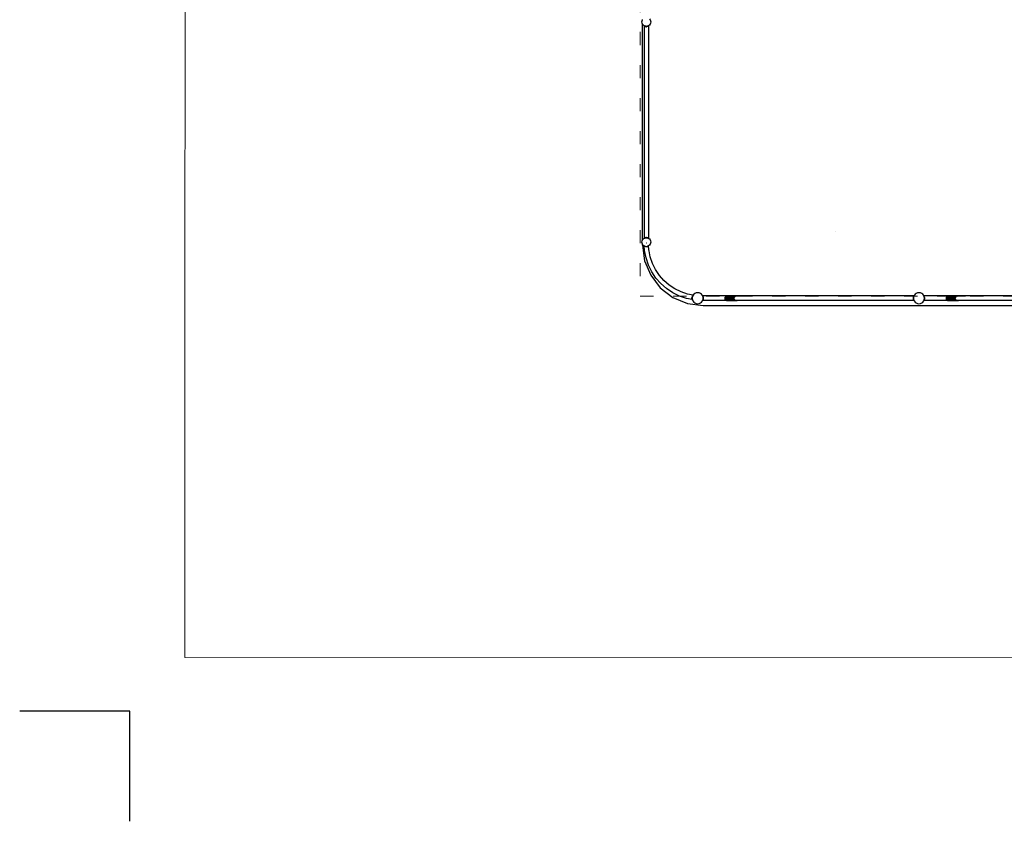
# Model space of a CAD drawing. Units: millimetres. Extents: x -11409 to 10600, y -16535 to 14169.
# Drawn here: x -11409 to -2459, y -16519 to -9236 of the extents above; entities that cross this region are included whole.
import ezdxf

# ---------------------------------------------------------------- set-up
doc = ezdxf.new("R2010")
doc.units = ezdxf.units.MM
doc.linetypes.add('ACAD_ISO03W100', pattern=[30, 12, -18])
doc.layers.add('InterSystem - drawing', color=7, linetype='Continuous')
doc.layers.add('InterSystem-description', color=7, linetype='Continuous', lineweight=13)

# ---------------------------------------------------------------- blocks, each defined once
blk = doc.blocks.new('layout_A3')
at = {"layer": 'InterSystem - drawing'}
blk.add_lwpolyline([(-254.6, -14593.9), (-254.5, -14093.9), (-754.5, -14093.7)], dxfattribs=at)
at = {"layer": 'InterSystem-description'}
blk.add_lwpolyline([(9495.6, -13851.5), (-4.4, -13850), (0, 0), (9500, -1.5)], close=True, dxfattribs=at)

msp = doc.modelspace()

# ---------------------------------------------------------------- linework, layer by layer
for p, q in [((-5753.6, -9256.4), (-5752.2, -9246)), ((-5752.2, -9266.7), (-5753.6, -9256.4)), ((-5752.2, -9246), (-5748.2, -9236.4)), ((-5748.2, -9276.4), (-5752.2, -9266.7)), ((-5748.2, -9236.4), (-5747.3, -9235.2)), ((-5747.3, -9277.6), (-5748.2, -9276.4)), ((-5747.3, -11235.2), (-5747.3, -9277.6)), ((-5741.8, -9284.7), (-5747.3, -9277.6)), ((-5733.9, -9290.7), (-5741.8, -9284.7)), ((-5734.9, -9291.8), (-5733.9, -9290.7)), ((-5734.9, -9291.8), (-5733.8, -9292.6)), ((-5733.6, -9291), (-5733.9, -9290.7)), ((-5733.8, -9292.6), (-5733.8, -11220.1)), ((-5733.6, -9292.8), (-5733.8, -9292.6)), ((-5733.2, -9291.2), (-5733.6, -9291)), ((-5733.6, -9292.8), (-5733.2, -9291.2)), ((-5733.6, -9292.8), (-5732.5, -9291.5)), ((-5730, -9295.2), (-5733.6, -9292.8)), ((-5732.5, -9291.5), (-5733.2, -9291.2)), ((-5731, -9292.1), (-5732.5, -9291.5)), ((-5730, -9295.2), (-5731, -9292.1)), ((-5728.2, -9293.2), (-5731, -9292.1)), ((-5730, -9295.2), (-5728.2, -9293.2)), ((-5724, -9297.9), (-5730, -9295.2)), ((-5727.1, -9293.7), (-5728.2, -9293.2)), ((-5724, -9297.9), (-5727.1, -9293.7)), ((-5723.9, -9295), (-5727.1, -9293.7)), ((-5724, -9297.9), (-5721.7, -9295.3)), ((-5716.6, -9299.4), (-5724, -9297.9)), ((-5721.7, -9295.3), (-5723.9, -9295)), ((-5721.6, -9295.3), (-5721.7, -9295.3)), ((-5716.6, -9299.4), (-5721.6, -9295.3)), ((-5718.4, -9295.7), (-5721.6, -9295.3)), ((-5718.4, -9295.7), (-5714, -9296.4)), ((-5713.6, -9296.4), (-5718.4, -9295.7)), ((-5714, -9296.4), (-5716.6, -9299.4)), ((-5716.6, -9299.4), (-5710.5, -9299.4)), ((-5713.6, -9296.4), (-5714, -9296.4)), ((-5708.7, -9295.7), (-5713.6, -9296.4)), ((-5713.1, -9296.4), (-5713.6, -9296.4)), ((-5708.7, -9295.7), (-5713.1, -9296.4)), ((-5710.5, -9299.4), (-5713.1, -9296.4)), ((-5705.5, -9295.3), (-5710.5, -9299.4)), ((-5703.1, -9297.9), (-5710.5, -9299.4)), ((-5705.5, -9295.3), (-5708.7, -9295.7)), ((-5705.4, -9295.3), (-5705.5, -9295.3)), ((-5703.2, -9295), (-5705.4, -9295.3)), ((-5705.4, -9295.3), (-5703.1, -9297.9)), ((-5700, -9293.7), (-5703.2, -9295)), ((-5700, -9293.7), (-5703.1, -9297.9)), ((-5697.1, -9295.2), (-5703.1, -9297.9)), ((-5698.9, -9293.2), (-5700, -9293.7)), ((-5696.1, -9292.1), (-5698.9, -9293.2)), ((-5698.9, -9293.2), (-5697.1, -9295.2)), ((-5696.1, -9292.1), (-5697.1, -9295.2)), ((-5693.5, -9292.8), (-5697.1, -9295.2)), ((-5694.6, -9291.5), (-5696.1, -9292.1)), ((-5693.9, -9291.2), (-5694.6, -9291.5)), ((-5694.6, -9291.5), (-5693.5, -9292.8)), ((-5693.6, -9291), (-5693.9, -9291.2)), ((-5693.9, -9291.2), (-5693.5, -9292.8)), ((-5693.2, -9290.7), (-5693.6, -9291)), ((-5692.5, -9292), (-5693.5, -9292.8)), ((-5692.5, -9290.2), (-5693.2, -9290.7)), ((-5693.2, -9290.7), (-5692.5, -9291.6)), ((-5685.3, -9284.7), (-5692.5, -9290.2)), ((-5692.5, -9290.2), (-5692.5, -9290.7)), ((-5691.4, -9291.9), (-5692.5, -9290.7)), ((-5692.5, -9290.7), (-5692.5, -9291.6)), ((-5692.5, -9291.6), (-5692.3, -9291.8)), ((-5692.5, -9292), (-5692.3, -9291.8)), ((-5692.5, -9292.7), (-5691.4, -9291.9)), ((-5692.5, -9292), (-5692.5, -9292.7)), ((-5692.5, -9292.7), (-5692.5, -11220.1)), ((-5685.3, -9228.1), (-5678.9, -9236.4)), ((-5678.9, -9276.4), (-5685.3, -9284.7)), ((-5678.9, -9236.4), (-5674.9, -9246)), ((-5674.9, -9266.7), (-5678.9, -9276.4)), ((-5674.9, -9246), (-5673.6, -9256.4)), ((-5673.6, -9256.4), (-5674.9, -9266.7)), ((-3995.2, -11159.4), (-3995.2, -11159.5)), ((-5753.6, -11256.4), (-5752.2, -11246)), ((-5752.2, -11266.7), (-5753.6, -11256.4)), ((-5752.2, -11246), (-5748.2, -11236.4)), ((-5748.2, -11276.4), (-5752.2, -11266.7)), ((-5748.2, -11236.4), (-5747.3, -11235.2)), ((-5747.3, -11277.6), (-5748.2, -11276.4)), ((-5747.3, -11235.2), (-5741.8, -11228.1)), ((-5741.8, -11228.1), (-5733.9, -11222)), ((-5733.8, -11220.1), (-5734.9, -11221)), ((-5733.9, -11222), (-5734.9, -11221)), ((-5733.9, -11222), (-5733.6, -11221.7)), ((-5733.8, -11220.1), (-5733.6, -11220)), ((-5733.6, -11220), (-5730, -11217.6)), ((-5732.5, -11221.3), (-5733.6, -11220)), ((-5733.2, -11221.6), (-5733.6, -11220)), ((-5733.6, -11221.7), (-5733.2, -11221.6)), ((-5733.2, -11221.6), (-5732.5, -11221.3)), ((-5732.5, -11221.3), (-5731, -11220.7)), ((-5731, -11220.7), (-5730, -11217.6)), ((-5731, -11220.7), (-5728.2, -11219.5)), ((-5730, -11217.6), (-5724, -11214.9)), ((-5728.2, -11219.5), (-5730, -11217.6)), ((-5728.2, -11219.5), (-5727.1, -11219.1)), ((-5727.1, -11219.1), (-5724, -11214.9)), ((-5727.1, -11219.1), (-5723.9, -11217.7)), ((-5724, -11214.9), (-5716.6, -11213.3)), ((-5721.7, -11217.5), (-5724, -11214.9)), ((-5723.9, -11217.7), (-5721.7, -11217.5)), ((-5721.7, -11217.5), (-5721.6, -11217.4)), ((-5721.6, -11217.4), (-5716.6, -11213.3)), ((-5721.6, -11217.4), (-5718.4, -11217)), ((-5718.4, -11217), (-5714, -11216.4)), ((-5718.4, -11217), (-5713.6, -11216.4)), ((-5716.6, -11213.3), (-5714, -11216.4)), ((-5710.5, -11213.3), (-5716.6, -11213.3)), ((-5714, -11216.4), (-5713.6, -11216.4)), ((-5713.6, -11216.4), (-5713.1, -11216.4)), ((-5713.6, -11216.4), (-5708.8, -11217)), ((-5713.6, -11266.4), (-5713.6, -11265.6)), ((-5713.6, -11266.7), (-5713.6, -11265.6)), ((-5710.9, -11266.2), (-5713.6, -11266.4)), ((-5713.1, -11216.4), (-5710.5, -11213.3)), ((-5708.8, -11217), (-5713.1, -11216.4)), ((-5710.5, -11213.3), (-5705.5, -11217.4)), ((-5710.5, -11213.3), (-5703.1, -11214.9)), ((-5708.8, -11217), (-5705.5, -11217.4)), ((-5705.5, -11217.4), (-5705.4, -11217.5)), ((-5703.1, -11214.9), (-5705.4, -11217.5)), ((-5705.4, -11217.5), (-5703.2, -11217.7)), ((-5703.2, -11217.7), (-5700, -11219.1)), ((-5703.1, -11214.9), (-5697.1, -11217.6)), ((-5703.1, -11214.9), (-5700, -11219.1)), ((-5700, -11219.1), (-5698.9, -11219.5)), ((-5697.1, -11217.6), (-5698.9, -11219.5)), ((-5698.9, -11219.5), (-5696.1, -11220.7)), ((-5697.1, -11217.6), (-5696.1, -11220.7)), ((-5697.1, -11217.6), (-5693.5, -11220)), ((-5696.1, -11220.7), (-5694.6, -11221.3)), ((-5693.5, -11220), (-5694.6, -11221.3)), ((-5694.6, -11221.3), (-5693.9, -11221.6)), ((-5693.5, -11220), (-5693.9, -11221.6)), ((-5693.9, -11221.6), (-5693.6, -11221.7)), ((-5693.6, -11221.7), (-5693.2, -11222)), ((-5693.5, -11220), (-5692.5, -11220.8)), ((-5692.5, -11221.2), (-5693.2, -11222)), ((-5693.2, -11222), (-5692.5, -11222.6)), ((-5692.5, -11220.1), (-5691.4, -11221)), ((-5692.5, -11220.1), (-5692.5, -11220.8)), ((-5692.3, -11221), (-5692.5, -11220.8)), ((-5692.5, -11222.2), (-5691.4, -11221)), ((-5692.3, -11221), (-5692.5, -11221.2)), ((-5692.5, -11221.2), (-5692.5, -11222.2)), ((-5692.5, -11222.2), (-5692.5, -11222.6)), ((-5692.5, -11222.6), (-5685.3, -11228.1)), ((-5685.3, -11228.1), (-5678.9, -11236.4)), ((-5678.9, -11276.4), (-5685.3, -11284.7)), ((-5678.9, -11236.4), (-5674.9, -11246)), ((-5674.9, -11266.7), (-5678.9, -11276.4)), ((-5674.9, -11246), (-5673.6, -11256.4)), ((-5673.6, -11256.4), (-5674.9, -11266.7)), ((-5747.3, -11283.3), (-5747.3, -11277.6)), ((-5741.8, -11284.7), (-5747.3, -11277.6)), ((-5747.3, -11283.3), (-5728.5, -11425.6)), ((-5734.6, -11290.2), (-5741.8, -11284.7)), ((-5734.6, -11290.2), (-5734.9, -11290.5)), ((-5733.6, -11291.4), (-5734.9, -11290.5)), ((-5733.6, -11291), (-5734.6, -11290.2)), ((-5733.5, -11291), (-5733.6, -11291.4)), ((-5733.5, -11291), (-5733.6, -11291)), ((-5733.3, -11291.1), (-5733.6, -11291.4)), ((-5731.8, -11292.6), (-5733.6, -11291.4)), ((-5733.3, -11291.1), (-5733.5, -11291)), ((-5731.9, -11291.7), (-5733.3, -11291.1)), ((-5731.8, -11292.6), (-5731.9, -11291.7)), ((-5730.5, -11292.3), (-5731.9, -11291.7)), ((-5730, -11293.8), (-5731.8, -11292.6)), ((-5729.1, -11334.3), (-5731.8, -11292.6)), ((-5730, -11293.8), (-5730.5, -11292.3)), ((-5729.1, -11292.9), (-5730.5, -11292.3)), ((-5730, -11293.8), (-5729.1, -11292.9)), ((-5724, -11296.5), (-5730, -11293.8)), ((-5725.6, -11294.3), (-5729.1, -11292.9)), ((-5715.8, -11401), (-5729.1, -11334.3)), ((-5724, -11296.5), (-5725.6, -11294.3)), ((-5723.9, -11295), (-5725.6, -11294.3)), ((-5724, -11296.5), (-5722.8, -11295.2)), ((-5716.6, -11298.1), (-5724, -11296.5)), ((-5722.8, -11295.2), (-5723.9, -11295)), ((-5722.4, -11295.2), (-5722.8, -11295.2)), ((-5716.6, -11298.1), (-5719.8, -11295.5)), ((-5714.8, -11296), (-5716.6, -11298.1)), ((-5710.5, -11298.1), (-5716.6, -11298.1)), ((-5710.5, -11298.1), (-5712.3, -11296)), ((-5707.4, -11295.5), (-5710.5, -11298.1)), ((-5703.1, -11296.5), (-5710.5, -11298.1)), ((-5707.4, -11295.5), (-5704.3, -11295.2)), ((-5703.2, -11295), (-5704.3, -11295.2)), ((-5704.3, -11295.2), (-5703.1, -11296.5)), ((-5701.5, -11294.3), (-5703.2, -11295)), ((-5697.1, -11293.8), (-5703.1, -11296.5)), ((-5701.5, -11294.3), (-5703.1, -11296.5)), ((-5698, -11292.9), (-5701.5, -11294.3)), ((-5696.6, -11292.3), (-5698, -11292.9)), ((-5698, -11292.9), (-5697.1, -11293.8)), ((-5693.5, -11291.4), (-5697.1, -11293.8)), ((-5696.6, -11292.3), (-5697.1, -11293.8)), ((-5693.8, -11291.1), (-5696.6, -11292.3)), ((-5693.6, -11291), (-5693.8, -11291.1)), ((-5693.8, -11291.1), (-5693.5, -11291.4)), ((-5692.5, -11290.2), (-5693.6, -11291)), ((-5693.6, -11291), (-5693.5, -11291.4)), ((-5693.6, -11291), (-5693.6, -11291)), ((-5692.3, -11290.5), (-5693.5, -11291.4)), ((-5692, -11289.8), (-5692.5, -11290.2)), ((-5692.3, -11290.5), (-5692.5, -11290.2)), ((-5685.3, -11284.7), (-5692, -11289.8)), ((-5689.9, -11322.7), (-5692, -11289.8)), ((-5688.2, -11335.3), (-5689.9, -11322.7)), ((-5689.5, -11329), (-5689.9, -11322.7)), ((-5688.2, -11335.3), (-5689.5, -11329)), ((-5677.2, -11390.6), (-5688.2, -11335.3)), ((-5728.5, -11425.6), (-5673.6, -11558.3)), ((-5694, -11465.4), (-5715.8, -11401)), ((-5657, -11450.1), (-5677.2, -11390.6)), ((-5629.3, -11506.4), (-5657, -11450.1)), ((-5663.9, -11526.4), (-5694, -11465.4)), ((-5626.1, -11582.9), (-5663.9, -11526.4)), ((-5594.4, -11558.6), (-5629.3, -11506.4)), ((-5673.6, -11558.3), (-5586.2, -11672.2)), ((-5581.3, -11634.1), (-5626.1, -11582.9)), ((-5553, -11605.8), (-5594.4, -11558.6)), ((-5530.1, -11678.9), (-5581.3, -11634.1)), ((-5505.8, -11647.2), (-5553, -11605.8)), ((-5586.2, -11672.2), (-5472.3, -11759.6)), ((-5473.6, -11716.7), (-5530.1, -11678.9)), ((-5453.6, -11682.1), (-5505.8, -11647.2)), ((-5412.6, -11746.8), (-5473.6, -11716.7)), ((-5397.2, -11709.8), (-5453.6, -11682.1)), ((-5337.8, -11730), (-5397.2, -11709.8)), ((-5271.2, -11723.1), (-5281.6, -11731)), ((-5259.1, -11718.1), (-5271.2, -11723.1)), ((-5246.2, -11716.4), (-5259.1, -11718.1)), ((-5233.3, -11718.1), (-5246.2, -11716.4)), ((-5221.2, -11723.1), (-5233.3, -11718.1)), ((-5210.8, -11731), (-5221.2, -11723.1)), ((-3260.3, -11723.1), (-3270.7, -11731)), ((-3248.3, -11718.1), (-3260.3, -11723.1)), ((-3235.3, -11716.4), (-3248.3, -11718.1)), ((-3222.4, -11718.1), (-3235.3, -11716.4)), ((-3210.3, -11723.1), (-3222.4, -11718.1)), ((-3200, -11731), (-3210.3, -11723.1)), ((-5472.3, -11759.6), (-5339.6, -11814.5)), ((-5348.1, -11768.7), (-5412.6, -11746.8)), ((-5296.8, -11778.9), (-5348.1, -11768.7)), ((-5288.3, -11739.9), (-5337.8, -11730)), ((-5299.2, -11763.3), (-5297.7, -11755.9)), ((-5299.2, -11763.3), (-5295.1, -11758.3)), ((-5296.2, -11765.9), (-5299.2, -11763.3)), ((-5299.2, -11769.4), (-5299.2, -11763.3)), ((-5299.2, -11769.4), (-5296.2, -11766.9)), ((-5295.1, -11774.4), (-5299.2, -11769.4)), ((-5297.7, -11776.8), (-5299.2, -11769.4)), ((-5297.7, -11755.9), (-5295, -11750)), ((-5297.7, -11755.9), (-5294.5, -11753.6)), ((-5297.7, -11755.9), (-5295.1, -11758.2)), ((-5295.1, -11774.5), (-5297.7, -11776.8)), ((-5294.5, -11779.2), (-5297.7, -11776.8)), ((-5296.8, -11778.9), (-5297.7, -11776.8)), ((-5296.8, -11778.9), (-5295, -11782.8)), ((-5296.2, -11765.9), (-5295.6, -11761.5)), ((-5295.6, -11761.5), (-5296.2, -11766.4)), ((-5296.2, -11766.4), (-5296.2, -11765.9)), ((-5296.2, -11766.9), (-5296.2, -11766.4)), ((-5296.2, -11766.4), (-5295.6, -11771.2)), ((-5295.6, -11771.2), (-5296.2, -11766.9)), ((-5295.1, -11758.3), (-5295.6, -11761.5)), ((-5295.6, -11771.2), (-5295.1, -11774.4)), ((-5294.5, -11753.6), (-5295.1, -11758.2)), ((-5295.1, -11758.2), (-5295.1, -11758.3)), ((-5295.1, -11774.4), (-5295.1, -11774.5)), ((-5295.1, -11774.5), (-5294.5, -11779.2)), ((-5295, -11750), (-5292.6, -11746.3)), ((-5295, -11750), (-5292.7, -11749.2)), ((-5295, -11750), (-5293.6, -11751.3)), ((-5295, -11782.8), (-5293.6, -11781.5)), ((-5295, -11782.8), (-5292.6, -11786.5)), ((-5292.7, -11783.5), (-5295, -11782.8)), ((-5293.6, -11751.3), (-5294.5, -11753.4)), ((-5294.5, -11753.4), (-5294.5, -11753.6)), ((-5294.5, -11779.2), (-5294.5, -11779.3)), ((-5294.5, -11779.3), (-5293.6, -11781.5)), ((-5292.7, -11749.2), (-5293.6, -11751.3)), ((-5293.6, -11781.5), (-5292.7, -11783.5)), ((-5291.8, -11747), (-5292.7, -11749.2)), ((-5292.7, -11783.5), (-5291.8, -11785.8)), ((-5292.6, -11746.3), (-5291.6, -11745.1)), ((-5292.6, -11746.3), (-5291.6, -11746.6)), ((-5292.6, -11746.3), (-5291.8, -11747)), ((-5292.6, -11786.5), (-5291.8, -11785.8)), ((-5292.6, -11786.5), (-5291.6, -11786.2)), ((-5292.6, -11786.5), (-5291.6, -11787.7)), ((-5291.6, -11746.6), (-5291.8, -11747)), ((-5291.8, -11785.8), (-5291.6, -11786.2)), ((-5291.2, -11745.5), (-5291.6, -11745.1)), ((-5291.2, -11745.5), (-5291.6, -11746.6)), ((-5291.6, -11786.2), (-5291.2, -11787.3)), ((-5291.6, -11787.7), (-5291.2, -11787.3)), ((-5289.5, -11741.4), (-5291.2, -11745.5)), ((-5291.2, -11787.3), (-5289.5, -11791.4)), ((-5288.3, -11739.9), (-5289.5, -11741.4)), ((-5289.5, -11791.4), (-5281.6, -11801.7)), ((-5281.6, -11731), (-5288.3, -11739.9)), ((-5281.6, -11801.7), (-5271.2, -11809.7)), ((-5271.2, -11809.7), (-5259.1, -11814.7)), ((-5233.3, -11814.7), (-5221.2, -11809.7)), ((-5221.2, -11809.7), (-5210.8, -11801.7)), ((-5202.9, -11741.4), (-5210.8, -11731)), ((-5210.8, -11801.7), (-5202.9, -11791.4)), ((-5201.2, -11745.5), (-5202.9, -11741.4)), ((-5202.9, -11791.4), (-5201.3, -11787.5)), ((-5201.3, -11787.5), (-5201.2, -11787.3)), ((-5201, -11787.5), (-5201.3, -11787.5)), ((-5201.2, -11745.5), (-5200.8, -11745.1)), ((-5200.8, -11746.6), (-5201.2, -11745.5)), ((-5201.2, -11787.3), (-5200.8, -11786.2)), ((-5201, -11787.5), (-5201.2, -11787.3)), ((-5200.8, -11787.7), (-5201, -11787.5)), ((-5200, -11746.1), (-5200.8, -11745.1)), ((-5199.8, -11746.3), (-5200.8, -11746.6)), ((-5200.6, -11747), (-5200.8, -11746.6)), ((-5200.8, -11786.2), (-5200.6, -11785.8)), ((-5200.8, -11786.2), (-5199.8, -11786.5)), ((-5200.8, -11787.7), (-5200.6, -11787.5)), ((-5199.8, -11746.3), (-5200.6, -11747)), ((-5199.7, -11749.2), (-5200.6, -11747)), ((-5200.6, -11785.8), (-5199.7, -11783.5)), ((-5200.6, -11785.8), (-5199.8, -11786.5)), ((-5200.6, -11787.5), (-5199.8, -11786.5)), ((-4978.9, -11787.5), (-5200.6, -11787.5)), ((-4983.9, -11746.1), (-5200, -11746.1)), ((-5199.8, -11746.3), (-5200, -11746.1)), ((-5197.4, -11750), (-5199.8, -11746.3)), ((-5199.8, -11786.5), (-5197.4, -11782.8)), ((-5197.4, -11750), (-5199.7, -11749.2)), ((-5198.8, -11751.3), (-5199.7, -11749.2)), ((-5199.7, -11783.5), (-5198.8, -11781.5)), ((-5199.7, -11783.5), (-5197.4, -11782.8)), ((-5197.4, -11750), (-5198.8, -11751.3)), ((-5197.9, -11753.4), (-5198.8, -11751.3)), ((-5198.8, -11781.5), (-5197.9, -11779.3)), ((-5198.8, -11781.5), (-5197.4, -11782.8)), ((-5197.9, -11753.6), (-5197.9, -11753.4)), ((-5194.7, -11755.9), (-5197.9, -11753.6)), ((-5197.3, -11758.2), (-5197.9, -11753.6)), ((-5197.9, -11779.2), (-5197.3, -11774.5)), ((-5197.9, -11779.2), (-5194.7, -11776.8)), ((-5197.9, -11779.3), (-5197.9, -11779.2)), ((-5194.7, -11755.9), (-5197.4, -11750)), ((-5197.4, -11782.8), (-5194.7, -11776.8)), ((-5194.7, -11755.9), (-5197.3, -11758.2)), ((-5197.3, -11758.3), (-5197.3, -11758.2)), ((-5193.2, -11763.3), (-5197.3, -11758.3)), ((-5196.8, -11761.6), (-5197.3, -11758.3)), ((-5197.3, -11774.4), (-5193.2, -11769.4)), ((-5197.3, -11774.4), (-5196.8, -11771.2)), ((-5197.3, -11774.5), (-5197.3, -11774.4)), ((-5197.3, -11774.5), (-5194.7, -11776.8)), ((-5196.2, -11765.9), (-5196.8, -11761.6)), ((-5196.2, -11766.4), (-5196.8, -11761.6)), ((-5196.8, -11771.2), (-5196.2, -11766.4)), ((-5196.8, -11771.2), (-5196.2, -11766.9)), ((-5196.2, -11765.9), (-5193.2, -11763.3)), ((-5196.2, -11766.4), (-5196.2, -11765.9)), ((-5196.2, -11766.9), (-5196.2, -11766.4)), ((-5193.2, -11769.4), (-5196.2, -11766.9)), ((-5193.2, -11763.3), (-5194.7, -11755.9)), ((-5194.7, -11776.8), (-5193.2, -11769.4)), ((-5193.2, -11769.4), (-5193.2, -11763.3)), ((-4996.6, -11763.3), (-4995.4, -11755.9)), ((-4996.6, -11763.3), (-4915, -11763.3)), ((-4996.6, -11769.4), (-4996.6, -11763.3)), ((-4995.4, -11776.8), (-4996.6, -11769.4)), ((-4915.3, -11769.4), (-4996.6, -11769.4)), ((-4995.4, -11755.9), (-4991.4, -11750)), ((-4911.8, -11755.9), (-4995.4, -11755.9)), ((-4991.4, -11782.8), (-4995.4, -11776.8)), ((-4913, -11776.8), (-4995.4, -11776.8)), ((-4991.4, -11750), (-4985.2, -11746.3)), ((-4991.4, -11750), (-4904.4, -11750)), ((-4985.2, -11786.5), (-4991.4, -11782.8)), ((-4907.1, -11782.8), (-4991.4, -11782.8)), ((-4985.2, -11746.3), (-4983.9, -11746.1)), ((-4887.2, -11746.3), (-4985.2, -11746.3)), ((-4985.2, -11786.5), (-4896, -11786.5)), ((-4978.9, -11787.5), (-4985.2, -11786.5)), ((-4983.9, -11746.1), (-4977.7, -11745.1)), ((-4977.7, -11787.7), (-4978.9, -11787.5)), ((-4977.7, -11745.1), (-4828.9, -11745.1)), ((-4828.9, -11787.7), (-4977.7, -11787.7)), ((-4916.4, -11766.8), (-4915, -11763.3)), ((-4915.3, -11769.4), (-4916.4, -11766.8)), ((-4915.2, -11774.7), (-4915.3, -11769.4)), ((-4915.2, -11774.7), (-4913, -11776.8)), ((-4915, -11763.3), (-4914.8, -11758.9)), ((-4914.8, -11758.9), (-4911.8, -11755.9)), ((-4910.3, -11781.4), (-4913, -11776.8)), ((-4911.8, -11755.9), (-4909.6, -11752.2)), ((-4910.3, -11781.4), (-4907.1, -11782.8)), ((-4907.1, -11782.8), (-4901.1, -11785.9)), ((-4901.1, -11785.9), (-4896, -11786.5)), ((-4900.1, -11747.7), (-4887.2, -11746.3)), ((-4896, -11786.5), (-4886.5, -11787.5)), ((-4887.2, -11746.3), (-4885.3, -11746.1)), ((-4827.8, -11787.5), (-4886.5, -11787.5)), ((-4822.7, -11746.1), (-4885.3, -11746.1)), ((-4828.9, -11745.1), (-4822.7, -11746.1)), ((-4827.8, -11787.5), (-4828.9, -11787.7)), ((-3280.9, -11787.5), (-4827.8, -11787.5)), ((-3281.6, -11746.1), (-4822.7, -11746.1)), ((-3286.8, -11755.9), (-3288.4, -11763.3)), ((-3284.3, -11758.3), (-3288.4, -11763.3)), ((-3288.4, -11763.3), (-3285.3, -11765.9)), ((-3288.4, -11763.3), (-3288.4, -11769.4)), ((-3285.3, -11766.9), (-3288.4, -11769.4)), ((-3288.4, -11769.4), (-3286.8, -11776.8)), ((-3288.4, -11769.4), (-3284.3, -11774.4)), ((-3284.1, -11750), (-3286.8, -11755.9)), ((-3283.6, -11753.6), (-3286.8, -11755.9)), ((-3284.2, -11758.2), (-3286.8, -11755.9)), ((-3286.8, -11776.8), (-3284.2, -11774.5)), ((-3286.8, -11776.8), (-3283.6, -11779.2)), ((-3286.8, -11776.8), (-3284.1, -11782.8)), ((-3284.7, -11761.6), (-3285.3, -11765.9)), ((-3284.7, -11761.6), (-3285.3, -11766.4)), ((-3285.3, -11765.9), (-3285.3, -11766.4)), ((-3285.3, -11766.4), (-3285.3, -11766.9)), ((-3285.3, -11766.4), (-3284.7, -11771.2)), ((-3285.3, -11766.9), (-3284.7, -11771.2)), ((-3284.3, -11758.3), (-3284.7, -11761.6)), ((-3284.7, -11771.2), (-3284.3, -11774.4)), ((-3284.2, -11758.2), (-3284.3, -11758.3)), ((-3284.3, -11774.4), (-3284.2, -11774.5)), ((-3283.6, -11753.6), (-3284.2, -11758.2)), ((-3284.2, -11774.5), (-3283.6, -11779.2)), ((-3281.7, -11746.3), (-3284.1, -11750)), ((-3281.9, -11749.2), (-3284.1, -11750)), ((-3282.7, -11751.3), (-3284.1, -11750)), ((-3284.1, -11782.8), (-3282.7, -11781.5)), ((-3284.1, -11782.8), (-3281.9, -11783.6)), ((-3284.1, -11782.8), (-3281.7, -11786.4)), ((-3282.7, -11751.3), (-3283.6, -11753.4)), ((-3283.6, -11753.4), (-3283.6, -11753.6)), ((-3283.6, -11779.2), (-3283.6, -11779.3)), ((-3283.6, -11779.3), (-3282.7, -11781.5)), ((-3281.9, -11749.2), (-3282.7, -11751.3)), ((-3282.7, -11781.5), (-3281.9, -11783.6)), ((-3280.9, -11747), (-3281.9, -11749.2)), ((-3281.9, -11783.6), (-3280.9, -11785.8)), ((-3281.6, -11746.1), (-3281.7, -11746.3)), ((-3280.8, -11746.6), (-3281.7, -11746.3)), ((-3280.9, -11747), (-3281.7, -11746.3)), ((-3281.7, -11786.4), (-3280.9, -11785.8)), ((-3281.7, -11786.4), (-3280.8, -11786.2)), ((-3281.7, -11786.4), (-3280.9, -11787.5)), ((-3280.8, -11745.1), (-3281.6, -11746.1)), ((-3280.8, -11746.6), (-3280.9, -11747)), ((-3280.9, -11785.8), (-3280.8, -11786.2)), ((-3280.9, -11787.5), (-3280.8, -11787.7)), ((-3280.8, -11745.1), (-3280.3, -11745.5)), ((-3280.3, -11745.5), (-3280.8, -11746.6)), ((-3280.8, -11786.2), (-3280.3, -11787.3)), ((-3280.5, -11787.5), (-3280.8, -11787.7)), ((-3280.3, -11787.3), (-3280.5, -11787.5)), ((-3280.2, -11787.5), (-3280.5, -11787.5)), ((-3278.6, -11741.4), (-3280.3, -11745.5)), ((-3280.3, -11787.3), (-3280.2, -11787.5)), ((-3280.2, -11787.5), (-3278.6, -11791.4)), ((-3270.7, -11731), (-3278.6, -11741.4)), ((-3278.6, -11791.4), (-3270.7, -11801.7)), ((-3270.7, -11801.7), (-3260.3, -11809.7)), ((-3260.3, -11809.7), (-3248.3, -11814.7)), ((-3222.4, -11814.7), (-3210.3, -11809.7)), ((-3210.3, -11809.7), (-3200, -11801.7)), ((-3192, -11741.4), (-3200, -11731)), ((-3200, -11801.7), (-3192, -11791.4)), ((-3190.3, -11745.5), (-3192, -11741.4)), ((-3192, -11791.4), (-3190.4, -11787.5)), ((-3190.4, -11787.5), (-3190.3, -11787.3)), ((-3190.1, -11787.5), (-3190.4, -11787.5)), ((-3190.3, -11745.5), (-3189.9, -11745.1)), ((-3189.9, -11746.6), (-3190.3, -11745.5)), ((-3190.3, -11787.3), (-3189.9, -11786.2)), ((-3190.1, -11787.5), (-3190.3, -11787.3)), ((-3189.9, -11787.7), (-3190.1, -11787.5)), ((-3189.1, -11746.1), (-3189.9, -11745.1)), ((-3188.9, -11746.3), (-3189.9, -11746.6)), ((-3189.7, -11747), (-3189.9, -11746.6)), ((-3189.9, -11786.2), (-3189.7, -11785.8)), ((-3189.9, -11786.2), (-3188.9, -11786.5)), ((-3189.9, -11787.7), (-3189.7, -11787.5)), ((-3188.9, -11746.3), (-3189.7, -11747)), ((-3188.8, -11749.2), (-3189.7, -11747)), ((-3189.7, -11785.8), (-3188.8, -11783.5)), ((-3189.7, -11785.8), (-3188.9, -11786.5)), ((-3189.7, -11787.5), (-3188.9, -11786.5)), ((-2968, -11787.5), (-3189.7, -11787.5)), ((-2973, -11746.1), (-3189.1, -11746.1)), ((-3188.9, -11746.3), (-3189.1, -11746.1)), ((-3186.5, -11750), (-3188.9, -11746.3)), ((-3188.9, -11786.5), (-3186.5, -11782.8)), ((-3186.5, -11750), (-3188.8, -11749.2)), ((-3187.9, -11751.3), (-3188.8, -11749.2)), ((-3188.8, -11783.5), (-3187.9, -11781.5)), ((-3188.8, -11783.5), (-3186.5, -11782.8)), ((-3186.5, -11750), (-3187.9, -11751.3)), ((-3187, -11753.4), (-3187.9, -11751.3)), ((-3187.9, -11781.5), (-3187, -11779.3)), ((-3187.9, -11781.5), (-3186.5, -11782.8)), ((-3187, -11753.6), (-3187, -11753.4)), ((-3183.8, -11755.9), (-3187, -11753.6)), ((-3186.4, -11758.2), (-3187, -11753.6)), ((-3187, -11779.2), (-3186.4, -11774.5)), ((-3187, -11779.2), (-3183.8, -11776.8)), ((-3187, -11779.3), (-3187, -11779.2)), ((-3183.8, -11755.9), (-3186.5, -11750)), ((-3186.5, -11782.8), (-3183.8, -11776.8)), ((-3183.8, -11755.9), (-3186.4, -11758.2)), ((-3186.4, -11758.3), (-3186.4, -11758.2)), ((-3182.3, -11763.3), (-3186.4, -11758.3)), ((-3186, -11761.6), (-3186.4, -11758.3)), ((-3186.4, -11774.4), (-3182.3, -11769.4)), ((-3186.4, -11774.4), (-3186, -11771.2)), ((-3186.4, -11774.5), (-3186.4, -11774.4)), ((-3186.4, -11774.5), (-3183.8, -11776.8)), ((-3185.3, -11765.9), (-3186, -11761.6)), ((-3185.3, -11766.4), (-3186, -11761.6)), ((-3186, -11771.2), (-3185.3, -11766.4)), ((-3186, -11771.2), (-3185.3, -11766.9)), ((-3185.3, -11765.9), (-3182.3, -11763.3)), ((-3185.3, -11766.4), (-3185.3, -11765.9)), ((-3185.3, -11766.9), (-3185.3, -11766.4)), ((-3182.3, -11769.4), (-3185.3, -11766.9)), ((-3182.3, -11763.3), (-3183.8, -11755.9)), ((-3183.8, -11776.8), (-3182.3, -11769.4)), ((-3182.3, -11769.4), (-3182.3, -11763.3)), ((-2985.7, -11763.3), (-2984.5, -11755.9)), ((-2985.7, -11763.3), (-2904.1, -11763.3)), ((-2985.7, -11769.4), (-2985.7, -11763.3)), ((-2984.5, -11776.8), (-2985.7, -11769.4)), ((-2904.4, -11769.4), (-2985.7, -11769.4)), ((-2984.5, -11755.9), (-2980.5, -11750)), ((-2901, -11755.9), (-2984.5, -11755.9)), ((-2980.5, -11782.8), (-2984.5, -11776.8)), ((-2902.1, -11776.8), (-2984.5, -11776.8)), ((-2980.5, -11750), (-2974.4, -11746.3)), ((-2980.5, -11750), (-2893.6, -11750)), ((-2974.4, -11786.5), (-2980.5, -11782.8)), ((-2896.2, -11782.8), (-2980.5, -11782.8)), ((-2974.4, -11746.3), (-2973, -11746.1)), ((-2876.4, -11746.3), (-2974.4, -11746.3)), ((-2974.4, -11786.5), (-2885.1, -11786.5)), ((-2968, -11787.5), (-2974.4, -11786.5)), ((-2973, -11746.1), (-2966.8, -11745.1)), ((-2966.8, -11787.7), (-2968, -11787.5)), ((-2966.8, -11745.1), (-2818, -11745.1)), ((-2818, -11787.7), (-2966.8, -11787.7)), ((-2905.6, -11766.8), (-2904.1, -11763.3)), ((-2904.4, -11769.4), (-2905.6, -11766.8)), ((-2904.3, -11774.7), (-2904.4, -11769.4)), ((-2904.3, -11774.7), (-2902.1, -11776.8)), ((-2904.1, -11763.3), (-2904, -11758.9)), ((-2904, -11758.9), (-2901, -11755.9)), ((-2899.4, -11781.4), (-2902.1, -11776.8)), ((-2901, -11755.9), (-2898.8, -11752.2)), ((-2899.4, -11781.4), (-2896.2, -11782.8)), ((-2896.2, -11782.8), (-2890.2, -11785.9)), ((-2890.2, -11785.9), (-2885.1, -11786.5)), ((-2889.2, -11747.7), (-2876.4, -11746.3)), ((-2885.1, -11786.5), (-2875.6, -11787.5)), ((-2876.4, -11746.3), (-2874.4, -11746.1)), ((-2816.9, -11787.5), (-2875.6, -11787.5)), ((-2811.8, -11746.1), (-2874.4, -11746.1)), ((-2818, -11745.1), (-2811.8, -11746.1)), ((-2816.9, -11787.5), (-2818, -11787.7)), ((-1270, -11787.5), (-2816.9, -11787.5)), ((-2205.8, -11746.1), (-2811.8, -11746.1)), ((-5339.6, -11814.5), (-5197.3, -11833.3)), ((-5259.1, -11814.7), (-5246.2, -11816.4)), ((-5246.2, -11816.4), (-5233.3, -11814.7)), ((-5197.3, -11833.3), (-1253.3, -11833.3)), ((-3248.3, -11814.7), (-3235.3, -11816.4)), ((-3235.3, -11816.4), (-3222.4, -11814.7))]:
    msp.add_line(p, q)
at = {"layer": 'InterSystem-description', "linetype": 'ACAD_ISO03W100', "ltscale": 10}
msp.add_lwpolyline([(-5768.2, 9252.5), (-5768.2, -11747.5), (6231.8, -11747.5), (6231.8, 9252.5)], close=True, dxfattribs=at)

# ---------------------------------------------------------------- block references
at = {"layer": 'InterSystem - drawing', "xscale": 2, "yscale": 2, "zscale": 2}
msp.add_blockref('layout_A3', (-9900.4, 12668.3), dxfattribs=at)

doc.saveas('drawing.dxf')
